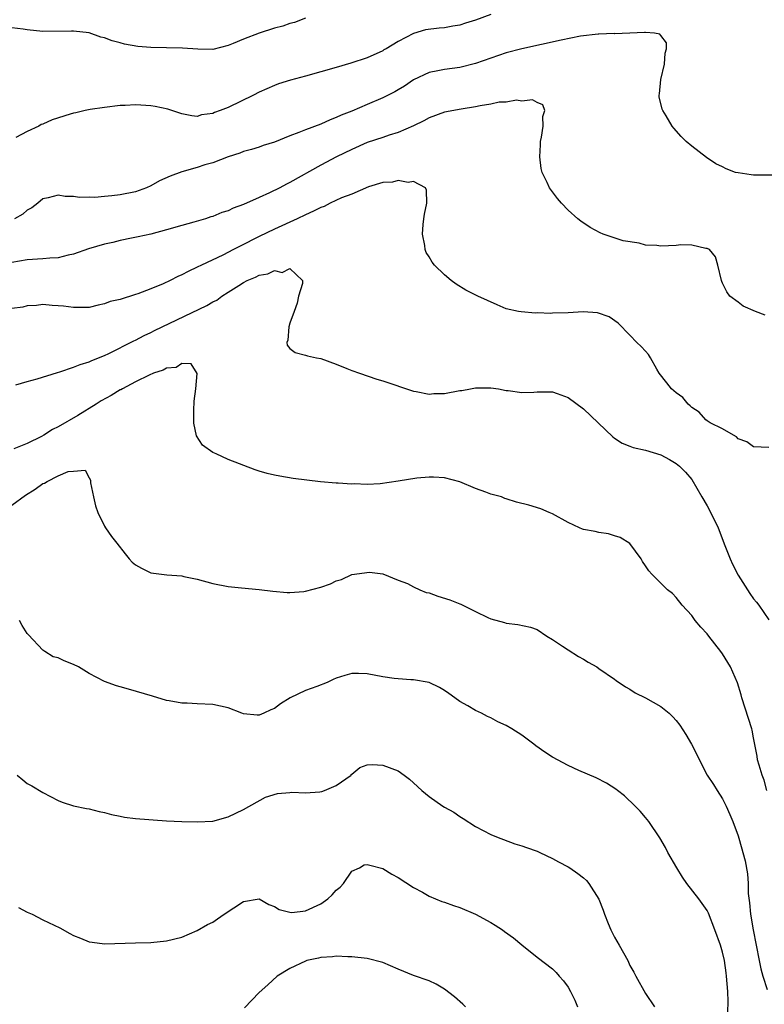
# Model space of a CAD drawing. Units: inches. Extents: x 2562000 to 2565000, y 1524000 to 1527000.
# Drawn here: x 2562344 to 2562440, y 1524891 to 1525019 of the extents above; entities that cross this region are included whole.
import ezdxf

# ---------------------------------------------------------------- set-up
doc = ezdxf.new("R2010")
doc.units = ezdxf.units.IN
doc.header["$MEASUREMENT"] = 0
doc.layers.add('LD25621524_2ft', color=113, linetype='Continuous')

msp = doc.modelspace()

# ---------------------------------------------------------------- linework, layer by layer
at = {"layer": 'LD25621524_2ft'}
for points, elevation in [([(2562405, 1525019.41), (2562403, 1525018.71), (2562401.7, 1525018.3), (2562401, 1525018.06), (2562400.09, 1525017.91), (2562399, 1525017.69), (2562398.32, 1525017.68), (2562396.55, 1525017.45), (2562395, 1525016.97), (2562393, 1525015.92), (2562391.45, 1525015), (2562391.15, 1525014.85), (2562391, 1525014.74), (2562389, 1525013.84), (2562386.87, 1525013.13), (2562385, 1525012.59), (2562383, 1525011.99), (2562381, 1525011.43), (2562379.07, 1525010.93), (2562377.53, 1525010.47), (2562377, 1525010.26), (2562375, 1525009.39), (2562374.3, 1525009), (2562371, 1525007.39), (2562369.98, 1525007), (2562369.25, 1525006.75), (2562369, 1525006.61), (2562367.55, 1525006.45), (2562367, 1525006.24), (2562366.3, 1525006.3), (2562365, 1525006.56), (2562363.17, 1525007.17), (2562361.53, 1525007.53), (2562361, 1525007.6), (2562359.68, 1525007.68), (2562359, 1525007.74), (2562357.65, 1525007.64), (2562357, 1525007.66), (2562355, 1525007.4), (2562353.14, 1525007.14), (2562352.51, 1525007), (2562351.3, 1525006.7), (2562351, 1525006.68), (2562350.55, 1525006.55), (2562348.2, 1525005.8), (2562347, 1525005.24), (2562346.81, 1525005.19), (2562346.49, 1525005), (2562345, 1525004.31), (2562343.5, 1525003.5)], 8188), ([(2562381.03, 1525018.97), (2562379.6, 1525018.4), (2562379, 1525018.25), (2562378.08, 1525017.92), (2562377, 1525017.65), (2562375, 1525017), (2562373, 1525016.25), (2562371.66, 1525015.66), (2562371, 1525015.42), (2562369, 1525014.92), (2562367.06, 1525014.94), (2562365.09, 1525015.09), (2562363, 1525015.12), (2562361, 1525015.16), (2562359.3, 1525015.3), (2562357.58, 1525015.58), (2562357, 1525015.77), (2562356, 1525016), (2562355, 1525016.4), (2562354.51, 1525016.51), (2562353, 1525017.04), (2562351, 1525017.28), (2562350.74, 1525017.26), (2562347, 1525017.25), (2562345, 1525017.43), (2562344.48, 1525017.52), (2562343, 1525017.69)], 8190), ([(2562441.38, 1524998.62), (2562439, 1524998.66), (2562438.68, 1524998.68), (2562437, 1524998.92), (2562436.67, 1524999), (2562435.45, 1524999.45), (2562435, 1524999.7), (2562434.12, 1525000.12), (2562432.92, 1525000.92), (2562431, 1525002.38), (2562430.29, 1525003), (2562429.63, 1525003.63), (2562428.7, 1525004.7), (2562428.48, 1525005), (2562427.7, 1525006.3), (2562427.25, 1525007), (2562427.17, 1525007.17), (2562426.79, 1525008.79), (2562426.78, 1525009), (2562426.82, 1525009.18), (2562426.99, 1525011), (2562427.46, 1525013), (2562427.56, 1525014.44), (2562427.74, 1525015), (2562427.75, 1525015.75), (2562427, 1525016.7), (2562426.88, 1525016.88), (2562426.2, 1525017), (2562425, 1525017.12), (2562424.91, 1525017.09), (2562422.99, 1525017.01), (2562421, 1525016.94), (2562420.95, 1525016.95), (2562419, 1525016.87), (2562418.88, 1525016.88), (2562416.61, 1525016.61), (2562414.12, 1525016.12), (2562409, 1525014.97), (2562407, 1525014.45), (2562405, 1525013.77), (2562403, 1525013.07), (2562401, 1525012.58), (2562399, 1525012.32), (2562398.13, 1525012.13), (2562397, 1525011.92), (2562395, 1525010.96), (2562393.83, 1525010.17), (2562393, 1525009.68), (2562392.57, 1525009.43), (2562391.73, 1525009), (2562391, 1525008.64), (2562389, 1525007.8), (2562387, 1525006.93), (2562385.61, 1525006.39), (2562385, 1525006.08), (2562384.19, 1525005.81), (2562383, 1525005.23), (2562381, 1525004.51), (2562380.16, 1525004.16), (2562379, 1525003.74), (2562377, 1525002.93), (2562375.53, 1525002.47), (2562375, 1525002.28), (2562374.03, 1525001.97), (2562373, 1525001.7), (2562372.51, 1525001.49), (2562371, 1525001.01), (2562369, 1525000.24), (2562367.96, 1524999.96), (2562367, 1524999.65), (2562365, 1524999.09), (2562363.49, 1524998.51), (2562362.11, 1524997.89), (2562361, 1524997.27), (2562360.42, 1524997), (2562359, 1524996.47), (2562357, 1524996.09), (2562355.96, 1524995.96), (2562355, 1524995.88), (2562353.75, 1524995.75), (2562353, 1524995.78), (2562351.74, 1524995.74), (2562351, 1524995.88), (2562349.88, 1524995.88), (2562349, 1524996.06), (2562347.7, 1524995.7), (2562347, 1524995.57), (2562346.36, 1524995), (2562345.59, 1524994.41), (2562345, 1524994.11), (2562344.42, 1524993.58), (2562343.36, 1524993)], 8186), ([(2562440.51, 1524980.51), (2562439.27, 1524981), (2562437.67, 1524981.67), (2562437, 1524982.21), (2562435.95, 1524983), (2562435.53, 1524983.53), (2562435, 1524984.68), (2562434.89, 1524984.89), (2562434.85, 1524985), (2562434.4, 1524987), (2562434.09, 1524988.09), (2562433.32, 1524989), (2562433, 1524989.17), (2562432.84, 1524989.16), (2562431, 1524989.58), (2562429.61, 1524989.61), (2562429, 1524989.52), (2562427, 1524989.44), (2562426.47, 1524989.53), (2562425, 1524989.6), (2562424.18, 1524989.82), (2562422.13, 1524990.13), (2562419.54, 1524991), (2562419.16, 1524991.16), (2562417.87, 1524991.87), (2562416.67, 1524992.67), (2562416.24, 1524993), (2562415, 1524994.1), (2562414.13, 1524995), (2562413.61, 1524995.61), (2562412.6, 1524997), (2562412.3, 1524997.7), (2562411.65, 1524999), (2562411.51, 1524999.51), (2562411.33, 1525001), (2562411.44, 1525002.56), (2562411.44, 1525003), (2562411.55, 1525003.55), (2562411.79, 1525005), (2562411.75, 1525006.25), (2562411.97, 1525007), (2562411.75, 1525007.75), (2562411, 1525008.04), (2562410.38, 1525008.38), (2562409, 1525008.23), (2562408.34, 1525008.34), (2562407, 1525008.09), (2562406.08, 1525008.08), (2562405, 1525007.82), (2562403.63, 1525007.63), (2562403, 1525007.46), (2562401.17, 1525007.17), (2562399, 1525006.77), (2562397, 1525006.05), (2562396.32, 1525005.68), (2562394.97, 1525005.03), (2562393, 1525004.18), (2562391.82, 1525003.82), (2562391, 1525003.53), (2562389, 1525002.87), (2562387, 1525001.97), (2562385.04, 1525001), (2562383, 1524999.92), (2562379, 1524997.68), (2562378.54, 1524997.46), (2562377.69, 1524997), (2562376.37, 1524996.37), (2562375, 1524995.77), (2562373, 1524994.85), (2562371.63, 1524994.37), (2562371, 1524994.03), (2562370.19, 1524993.81), (2562369, 1524993.28), (2562368.77, 1524993.23), (2562368.08, 1524993), (2562366.54, 1524992.54), (2562365, 1524992.14), (2562363, 1524991.55), (2562361, 1524991.02), (2562359.35, 1524990.65), (2562358.48, 1524990.48), (2562357, 1524990.18), (2562356.07, 1524989.93), (2562355, 1524989.73), (2562352.91, 1524989.09), (2562351, 1524988.41), (2562350.27, 1524988.27), (2562349, 1524987.96), (2562347.91, 1524987.91), (2562347, 1524987.82), (2562345, 1524987.69), (2562343, 1524987.35)], 8184), ([(2562441, 1524963.42), (2562439, 1524963.5), (2562438.15, 1524964.15), (2562437, 1524964.51), (2562436.8, 1524964.8), (2562436.4, 1524965), (2562435, 1524965.82), (2562433.4, 1524966.6), (2562433, 1524966.86), (2562432.81, 1524967), (2562431.96, 1524967.96), (2562431, 1524968.56), (2562430.79, 1524968.79), (2562430.53, 1524969), (2562429.86, 1524969.86), (2562429, 1524970.47), (2562428.39, 1524971), (2562427.78, 1524971.78), (2562426.8, 1524973), (2562426.47, 1524973.53), (2562425.66, 1524975), (2562425.42, 1524975.42), (2562425, 1524975.88), (2562424.46, 1524976.46), (2562423.88, 1524977), (2562423, 1524977.92), (2562421.47, 1524979.47), (2562420.32, 1524980.32), (2562418.82, 1524980.82), (2562416.94, 1524980.94), (2562415, 1524980.84), (2562413, 1524980.77), (2562412.75, 1524980.75), (2562411, 1524980.82), (2562410.8, 1524980.8), (2562408.94, 1524980.94), (2562408.58, 1524981), (2562407, 1524981.35), (2562405.84, 1524981.84), (2562403.33, 1524983), (2562401.77, 1524983.77), (2562400.52, 1524984.52), (2562399.87, 1524985), (2562399, 1524985.73), (2562397.69, 1524987), (2562397.39, 1524987.39), (2562397, 1524988.08), (2562396.65, 1524988.65), (2562396.5, 1524989), (2562396.45, 1524989.55), (2562396.17, 1524991), (2562396.24, 1524992.24), (2562396.33, 1524993), (2562396.4, 1524993.6), (2562396.7, 1524995), (2562396.69, 1524996.69), (2562396.56, 1524997), (2562395, 1524997.81), (2562394.29, 1524997.71), (2562393, 1524997.96), (2562392.26, 1524997.74), (2562391, 1524997.7), (2562389.15, 1524997.15), (2562387, 1524996.2), (2562385.69, 1524995.69), (2562384.22, 1524995), (2562383.42, 1524994.58), (2562383, 1524994.46), (2562382.04, 1524993.96), (2562381, 1524993.52), (2562379.92, 1524993), (2562377, 1524991.65), (2562375, 1524990.7), (2562372.54, 1524989.46), (2562371.69, 1524989), (2562370.29, 1524988.29), (2562367.55, 1524987), (2562367, 1524986.72), (2562365.82, 1524986.18), (2562365, 1524985.73), (2562364.49, 1524985.51), (2562363.49, 1524985), (2562362.59, 1524984.59), (2562361, 1524983.95), (2562359.3, 1524983.3), (2562359, 1524983.21), (2562357, 1524982.57), (2562355.73, 1524982.27), (2562355, 1524981.98), (2562354.17, 1524981.83), (2562353, 1524981.53), (2562352.49, 1524981.51), (2562351, 1524981.5), (2562349.69, 1524981.69), (2562349, 1524981.75), (2562348.21, 1524981.79), (2562347, 1524981.89), (2562346.21, 1524981.79), (2562345, 1524981.71), (2562344.44, 1524981.56), (2562343, 1524981.37)], 8182), ([(2562343.51, 1524971.51), (2562345, 1524971.95), (2562346.28, 1524972.28), (2562348.89, 1524973.11), (2562349.19, 1524973.19), (2562351, 1524973.79), (2562351.86, 1524974.14), (2562353, 1524974.47), (2562353.34, 1524974.66), (2562355, 1524975.31), (2562355.57, 1524975.57), (2562358.8, 1524977.2), (2562359, 1524977.29), (2562360.11, 1524977.89), (2562361, 1524978.29), (2562361.46, 1524978.54), (2562368.23, 1524981.77), (2562369, 1524982.24), (2562369.53, 1524982.47), (2562370.2, 1524983), (2562371, 1524983.48), (2562372.38, 1524984.38), (2562373, 1524984.75), (2562373.45, 1524985), (2562374.54, 1524985.46), (2562375, 1524985.72), (2562376.15, 1524985.85), (2562377, 1524986.3), (2562377.97, 1524986.03), (2562379, 1524986.57), (2562380.63, 1524985), (2562380.62, 1524984.62), (2562380.09, 1524983), (2562379.92, 1524982.08), (2562379.53, 1524981), (2562379, 1524979.47), (2562378.86, 1524979), (2562378.73, 1524977.27), (2562378.58, 1524977), (2562378.64, 1524976.64), (2562379, 1524976.19), (2562379.68, 1524975.68), (2562381, 1524975.33), (2562381.25, 1524975.25), (2562382.42, 1524975), (2562383, 1524974.9), (2562385, 1524974.17), (2562386.37, 1524973.63), (2562387, 1524973.37), (2562387.99, 1524973), (2562390.25, 1524972.25), (2562391, 1524972.02), (2562395, 1524970.7), (2562395.35, 1524970.65), (2562397, 1524970.3), (2562397.63, 1524970.37), (2562399, 1524970.38), (2562401, 1524970.76), (2562401.23, 1524970.77), (2562402.36, 1524971), (2562403, 1524971.11), (2562405, 1524971.12), (2562405.99, 1524971), (2562407, 1524970.78), (2562407.23, 1524970.77), (2562409, 1524970.51), (2562410.55, 1524970.55), (2562411, 1524970.61), (2562411.38, 1524970.62), (2562413, 1524970.6), (2562413.6, 1524970.4), (2562415, 1524969.86), (2562417, 1524968.4), (2562420.77, 1524964.77), (2562421, 1524964.6), (2562421.98, 1524963.98), (2562423, 1524963.55), (2562423.41, 1524963.41), (2562425, 1524963.07), (2562427, 1524962.46), (2562428.14, 1524961.86), (2562429, 1524961.34), (2562429.4, 1524961), (2562430.19, 1524960.19), (2562431, 1524959.27), (2562432.3, 1524957), (2562433, 1524955.87), (2562433.31, 1524955.31), (2562434.41, 1524953), (2562435.3, 1524950.7), (2562435.97, 1524949), (2562436.29, 1524948.29), (2562437, 1524946.87), (2562438.51, 1524944.51), (2562439, 1524943.8), (2562439.38, 1524943.38), (2562439.67, 1524943), (2562441, 1524941.1)], 8180), ([(2562440.73, 1524919), (2562440.36, 1524920.36), (2562440.11, 1524921), (2562439.72, 1524922.28), (2562439.53, 1524923), (2562439.47, 1524923.47), (2562439, 1524925.85), (2562438.82, 1524926.82), (2562438.78, 1524927), (2562437.47, 1524931), (2562437.4, 1524931.4), (2562436.94, 1524932.94), (2562436.04, 1524935), (2562435, 1524936.69), (2562434.77, 1524937), (2562433.21, 1524939), (2562433, 1524939.3), (2562432.17, 1524940.17), (2562431.47, 1524941), (2562431, 1524941.68), (2562429.77, 1524943), (2562429, 1524944), (2562428.51, 1524944.51), (2562427.88, 1524945), (2562427, 1524945.84), (2562425.82, 1524947), (2562425.43, 1524947.43), (2562425, 1524948.07), (2562424.64, 1524948.64), (2562424.45, 1524949), (2562422.98, 1524950.98), (2562421.74, 1524951.74), (2562421, 1524951.96), (2562420.22, 1524952.22), (2562419, 1524952.39), (2562418.51, 1524952.51), (2562417, 1524952.8), (2562416.85, 1524952.85), (2562416.46, 1524953), (2562415, 1524953.68), (2562413, 1524954.81), (2562412.53, 1524955), (2562411.48, 1524955.48), (2562409.93, 1524955.93), (2562408.32, 1524956.32), (2562407, 1524956.77), (2562406.81, 1524956.81), (2562406.36, 1524957), (2562405, 1524957.38), (2562404.36, 1524957.64), (2562403, 1524958.11), (2562401, 1524958.97), (2562399, 1524959.48), (2562397.56, 1524959.56), (2562397, 1524959.55), (2562395.42, 1524959.42), (2562393, 1524959.03), (2562390.69, 1524958.69), (2562389, 1524958.61), (2562387.31, 1524958.69), (2562387, 1524958.67), (2562385.22, 1524958.78), (2562385, 1524958.78), (2562382.96, 1524958.96), (2562379.4, 1524959.4), (2562377.67, 1524959.67), (2562377, 1524959.8), (2562376.03, 1524960.03), (2562375, 1524960.35), (2562374.49, 1524960.49), (2562371, 1524961.83), (2562369.44, 1524962.56), (2562369, 1524962.74), (2562367.69, 1524963.69), (2562366.92, 1524964.92), (2562366.55, 1524966.55), (2562366.57, 1524967), (2562366.56, 1524968.56), (2562366.61, 1524969), (2562366.62, 1524969.38), (2562366.81, 1524971), (2562366.97, 1524972.97), (2562366.22, 1524974.22), (2562365, 1524974.25), (2562364.26, 1524973.74), (2562363, 1524973.67), (2562362.6, 1524973.4), (2562361.35, 1524973), (2562360.77, 1524972.77), (2562359, 1524971.88), (2562357.31, 1524971), (2562357.12, 1524970.88), (2562357, 1524970.84), (2562355.87, 1524970.13), (2562354.57, 1524969.43), (2562353.91, 1524969), (2562351.56, 1524967.56), (2562349, 1524966.07), (2562348.28, 1524965.72), (2562347.15, 1524965), (2562346.82, 1524964.82), (2562345, 1524963.93), (2562343.24, 1524963.24)], 8178), ([(2562343, 1524955.95), (2562344.75, 1524957.25), (2562346, 1524958), (2562347, 1524958.73), (2562347.23, 1524958.77), (2562347.56, 1524959), (2562349, 1524959.73), (2562350.28, 1524960.28), (2562351, 1524960.33), (2562352.47, 1524960.47), (2562353, 1524959.46), (2562353.18, 1524959.18), (2562353.16, 1524959), (2562353.18, 1524958.82), (2562353.55, 1524957), (2562353.84, 1524955.84), (2562354.15, 1524955), (2562355, 1524953.23), (2562355.14, 1524953), (2562355.89, 1524951.89), (2562356.57, 1524951), (2562357.66, 1524949.66), (2562358.17, 1524949), (2562358.58, 1524948.58), (2562359, 1524948.23), (2562359.77, 1524947.77), (2562361, 1524947.19), (2562363.08, 1524946.92), (2562365, 1524946.79), (2562365.28, 1524946.72), (2562367, 1524946.37), (2562369, 1524945.81), (2562371, 1524945.42), (2562372.74, 1524945.26), (2562375, 1524945.01), (2562376.79, 1524944.79), (2562378.65, 1524944.65), (2562379, 1524944.65), (2562380.78, 1524944.78), (2562381, 1524944.81), (2562383, 1524945.32), (2562384.23, 1524945.77), (2562385, 1524946.16), (2562385.67, 1524946.33), (2562387, 1524946.97), (2562389.28, 1524947.28), (2562391, 1524947.06), (2562393, 1524946.21), (2562394.22, 1524945.78), (2562395, 1524945.35), (2562395.83, 1524945), (2562396.62, 1524944.62), (2562397, 1524944.58), (2562398.15, 1524944.15), (2562399.7, 1524943.7), (2562401, 1524943.15), (2562401.12, 1524943.12), (2562403, 1524942.17), (2562404.62, 1524941.38), (2562405, 1524941.21), (2562406.75, 1524940.75), (2562407, 1524940.65), (2562408.51, 1524940.51), (2562410.15, 1524940.15), (2562411, 1524939.84), (2562412.26, 1524939), (2562413, 1524938.56), (2562414.29, 1524937.71), (2562415, 1524937.21), (2562416.35, 1524936.35), (2562417, 1524936.01), (2562417.61, 1524935.61), (2562418.7, 1524935), (2562419, 1524934.81), (2562421, 1524933.42), (2562421.24, 1524933.24), (2562422.43, 1524932.43), (2562423, 1524932.12), (2562423.67, 1524931.67), (2562425, 1524930.99), (2562427, 1524929.87), (2562428.07, 1524929), (2562428.56, 1524928.56), (2562429, 1524928.06), (2562429.46, 1524927.46), (2562430.26, 1524926.26), (2562430.99, 1524924.99), (2562433.01, 1524921), (2562433.81, 1524919.81), (2562434.28, 1524919), (2562435, 1524917.92), (2562435.45, 1524917), (2562435.93, 1524915.93), (2562436.31, 1524915), (2562437, 1524913.13), (2562437.47, 1524911.47), (2562437.62, 1524911), (2562437.91, 1524909.91), (2562438.24, 1524908.24), (2562438.3, 1524907), (2562438.33, 1524905.67), (2562438.49, 1524904.49), (2562438.62, 1524903), (2562438.95, 1524901), (2562439.73, 1524897), (2562439.93, 1524895.93), (2562440.2, 1524895), (2562440.75, 1524893.25)], 8176), ([(2562435.68, 1524890.32), (2562435.73, 1524891.73), (2562435.67, 1524893), (2562435.51, 1524895), (2562435.44, 1524895.44), (2562435.23, 1524897), (2562435, 1524898.11), (2562434.72, 1524899), (2562434, 1524901), (2562433.16, 1524903.16), (2562433, 1524903.5), (2562431.91, 1524905), (2562430.37, 1524907), (2562429.81, 1524907.81), (2562429.06, 1524909), (2562427.93, 1524911), (2562427.62, 1524911.62), (2562426.89, 1524912.89), (2562425.46, 1524915), (2562425.25, 1524915.25), (2562425, 1524915.53), (2562424.35, 1524916.35), (2562423.7, 1524917), (2562422.32, 1524918.32), (2562421.4, 1524919), (2562421.19, 1524919.19), (2562419.98, 1524919.98), (2562418.64, 1524920.64), (2562416.4, 1524921.6), (2562415, 1524922.24), (2562413, 1524923.32), (2562411.97, 1524923.97), (2562410.81, 1524924.81), (2562410.58, 1524925), (2562409, 1524926.16), (2562407.73, 1524927), (2562407, 1524927.43), (2562405.91, 1524927.91), (2562405, 1524928.43), (2562404.58, 1524928.58), (2562403.77, 1524929), (2562403, 1524929.37), (2562402.04, 1524929.96), (2562401, 1524930.55), (2562400.36, 1524931), (2562399.55, 1524931.55), (2562399, 1524931.96), (2562398.34, 1524932.34), (2562397, 1524932.99), (2562395, 1524933.35), (2562394.65, 1524933.35), (2562393, 1524933.46), (2562392.48, 1524933.52), (2562391, 1524933.72), (2562389, 1524934.1), (2562387.85, 1524934.15), (2562387, 1524934.14), (2562386.09, 1524933.91), (2562385, 1524933.54), (2562384.61, 1524933.39), (2562383.83, 1524933), (2562382.47, 1524932.47), (2562381, 1524931.96), (2562379.01, 1524930.99), (2562377.77, 1524930.23), (2562377, 1524929.63), (2562376.54, 1524929.46), (2562375.61, 1524929), (2562375, 1524928.76), (2562374.76, 1524928.76), (2562373, 1524928.93), (2562372.78, 1524929), (2562371, 1524929.7), (2562369, 1524930.16), (2562367, 1524930.24), (2562365.68, 1524930.32), (2562365, 1524930.33), (2562363.38, 1524930.62), (2562363, 1524930.67), (2562361.19, 1524931.2), (2562358.12, 1524932.12), (2562357, 1524932.42), (2562356.56, 1524932.56), (2562355, 1524933.12), (2562353, 1524934.16), (2562351.62, 1524935), (2562351, 1524935.34), (2562349.78, 1524935.78), (2562349, 1524936.17), (2562348.33, 1524936.33), (2562347.28, 1524937), (2562347, 1524937.16), (2562345.14, 1524939.14), (2562345, 1524939.33), (2562344.35, 1524940.35), (2562343.99, 1524941)], 8174), ([(2562343.69, 1524921), (2562344.4, 1524920.4), (2562345, 1524919.93), (2562345.6, 1524919.6), (2562347, 1524918.75), (2562349, 1524917.71), (2562349.5, 1524917.5), (2562351, 1524917.03), (2562352.68, 1524916.68), (2562353, 1524916.63), (2562354.31, 1524916.31), (2562355, 1524916.15), (2562355.91, 1524915.91), (2562357, 1524915.68), (2562357.58, 1524915.58), (2562359, 1524915.4), (2562363, 1524915.09), (2562365, 1524914.99), (2562367, 1524914.94), (2562369, 1524915.06), (2562371, 1524915.6), (2562373, 1524916.55), (2562375.85, 1524918.15), (2562377.37, 1524918.63), (2562379, 1524918.75), (2562379.22, 1524918.78), (2562381, 1524918.72), (2562382.85, 1524918.85), (2562383.11, 1524918.89), (2562383.48, 1524919), (2562385, 1524919.67), (2562386.9, 1524921), (2562386.93, 1524921.07), (2562387, 1524921.14), (2562388.03, 1524921.97), (2562389, 1524922.33), (2562389.64, 1524922.36), (2562391, 1524922.31), (2562393, 1524921.54), (2562393.76, 1524921), (2562394.46, 1524920.46), (2562395, 1524920.01), (2562396.07, 1524919), (2562397, 1524918.25), (2562398.79, 1524917), (2562399, 1524916.86), (2562400.2, 1524916.2), (2562401, 1524915.64), (2562401.41, 1524915.41), (2562403, 1524914.37), (2562405, 1524913.3), (2562405.72, 1524913), (2562408.11, 1524912.11), (2562409, 1524911.87), (2562409.62, 1524911.62), (2562411, 1524911.16), (2562411.36, 1524911), (2562413, 1524910.2), (2562413.77, 1524909.77), (2562415, 1524909.13), (2562415.21, 1524909), (2562416.27, 1524908.27), (2562417, 1524907.73), (2562417.38, 1524907.38), (2562417.7, 1524907), (2562418.97, 1524904.97), (2562419.55, 1524903.55), (2562419.71, 1524903), (2562420.19, 1524901.81), (2562420.54, 1524901), (2562421, 1524900.05), (2562421.61, 1524899), (2562422.72, 1524897), (2562423, 1524896.36), (2562423.49, 1524895.49), (2562423.78, 1524895), (2562425, 1524892.73), (2562426.17, 1524891)], 8172), ([(2562343.88, 1524903.88), (2562345, 1524903.27), (2562345.62, 1524903), (2562347, 1524902.3), (2562349.23, 1524901.23), (2562350.51, 1524900.5), (2562351, 1524900.25), (2562351.9, 1524899.9), (2562353, 1524899.44), (2562353.4, 1524899.4), (2562355, 1524899.17), (2562359, 1524899.31), (2562361, 1524899.36), (2562363, 1524899.55), (2562365, 1524900.03), (2562367, 1524900.9), (2562368.34, 1524901.66), (2562369, 1524901.97), (2562369.6, 1524902.4), (2562370.5, 1524903), (2562373, 1524904.64), (2562375, 1524904.98), (2562376.25, 1524904.25), (2562377, 1524904.02), (2562377.6, 1524903.6), (2562379, 1524903.25), (2562379.23, 1524903.23), (2562381, 1524903.43), (2562383, 1524904.35), (2562383.9, 1524905), (2562384.48, 1524905.53), (2562385, 1524906.13), (2562385.51, 1524906.49), (2562385.93, 1524907), (2562387, 1524908.56), (2562387.98, 1524909), (2562388.61, 1524909.39), (2562389, 1524909.46), (2562389.35, 1524909.35), (2562391, 1524908.9), (2562392.2, 1524908.2), (2562393, 1524907.75), (2562395, 1524906.47), (2562396.16, 1524905.84), (2562397, 1524905.36), (2562398.67, 1524904.67), (2562399, 1524904.57), (2562400.15, 1524904.15), (2562401, 1524903.87), (2562403, 1524903.02), (2562405, 1524901.92), (2562405.58, 1524901.58), (2562406.51, 1524901), (2562406.79, 1524900.79), (2562407.92, 1524899.93), (2562409, 1524899.05), (2562411, 1524897.46), (2562413, 1524895.94), (2562413.46, 1524895.46), (2562413.83, 1524895), (2562414.39, 1524894.39), (2562415, 1524893.58), (2562415.32, 1524893), (2562415.88, 1524891.88), (2562416.22, 1524891)], 8170), ([(2562401.73, 1524891), (2562401.37, 1524891.37), (2562400.31, 1524892.31), (2562399, 1524893.31), (2562397.94, 1524893.94), (2562397, 1524894.37), (2562395, 1524895.09), (2562393, 1524895.9), (2562391, 1524896.75), (2562389, 1524897.28), (2562387, 1524897.51), (2562386.51, 1524897.49), (2562385, 1524897.59), (2562384.51, 1524897.49), (2562383, 1524897.42), (2562382.69, 1524897.31), (2562381.2, 1524897), (2562381, 1524896.94), (2562379, 1524896), (2562377.35, 1524895), (2562376.14, 1524893.86), (2562375, 1524892.87), (2562373.12, 1524890.88)], 8168)]:
    msp.add_lwpolyline(points, dxfattribs=dict(at, elevation=elevation))

doc.saveas('drawing.dxf')
